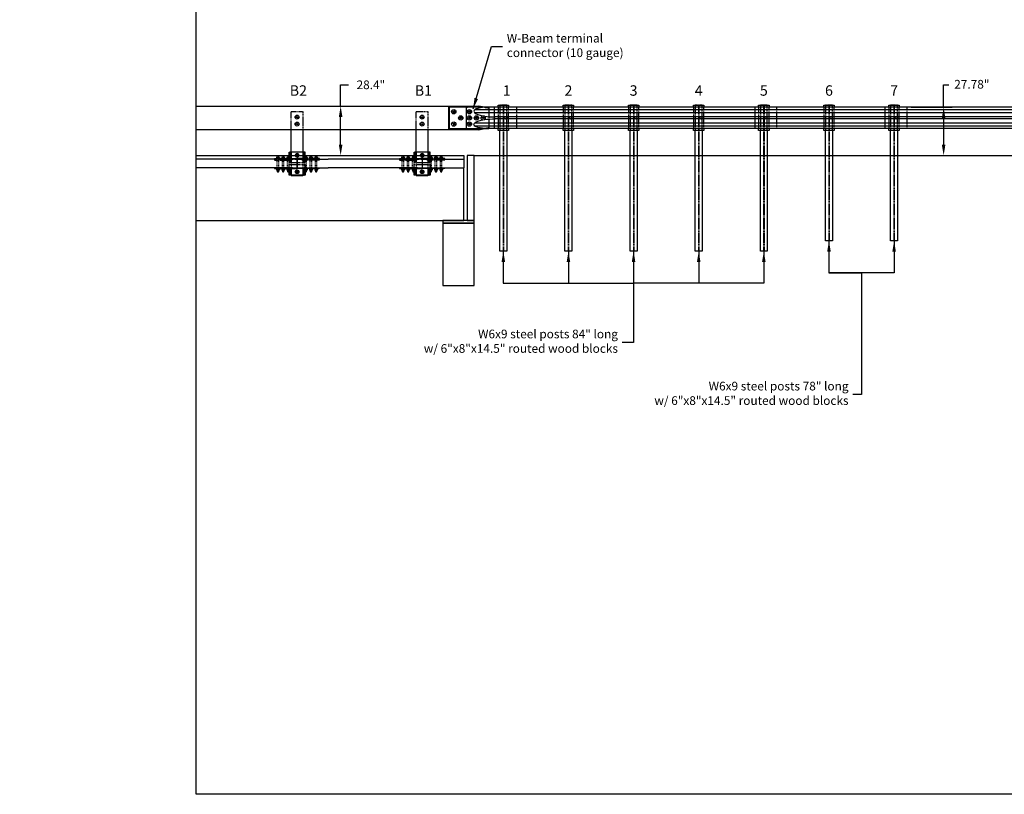
# Model space of a CAD drawing. Extents: x 11 to 2275, y -178 to 595.
# Drawn here: x 1143 to 1710, y -178 to 268 of the extents above; entities that cross this region are included whole.
import ezdxf
from ezdxf.enums import TextEntityAlignment as Align

# ---------------------------------------------------------------- set-up
doc = ezdxf.new("R2010")
doc.units = 0
doc.header["$LTSCALE"] = 2
doc.header["$MEASUREMENT"] = 0
doc.linetypes.add('HIDDEN', pattern=[0.375, 0.25, -0.125])
doc.layers.get('0').update_dxf_attribs({"linetype": 'CONTINUOUS'})
doc.layers.get('DEFPOINTS').update_dxf_attribs({"linetype": 'CONTINUOUS'})
for name, color, linetype in [('DECK', 6, 'CONTINUOUS'), ('HARDWARE', 5, 'CONTINUOUS'), ('HIDDEN', 40, 'HIDDEN'), ('RAIL', 102, 'CONTINUOUS'), ('SUB', 1, 'CONTINUOUS'), ('TEXT', 7, 'CONTINUOUS'), ('WS', 1, 'CONTINUOUS')]:
    doc.layers.add(name, color=color, linetype=linetype)
doc.styles.add('ROMANS', font='ROMANS.SHX')
doc.dimstyles.new('DIMSAELARGE', dxfattribs={"dimscale": 5, "dimtxt": 1, "dimasz": 1.25, "dimexe": 1, "dimexo": 0.4375, "dimgap": 0.5, "dimtad": 0, "dimtih": 1, "dimtoh": 1, "dimdec": 5, "dimzin": 0, "dimtxsty": 'ROMANS', "dimcen": -0.5, "dimazin": 3, "dimtfac": 1, "dimtdec": 5, "dimtofl": 0, "dimtmove": 0, "dimatfit": 3, "dimtolj": 1, "dimtzin": 0})

# ---------------------------------------------------------------- blocks, each defined once
blk = doc.blocks.new('*D24')
at = {"color": 0, "linetype": 'BYBLOCK'}
for p, q in [((1656, 217.85), (1679.75, 217.85)), ((1674.75, 211.6), (1674.75, 196.31)), ((1656, 190.06), (1679.75, 190.06)), ((20, 44.67), (20, 49.15)), ((27.25, 49), (21.5, 49)), ((28.75, 44.67), (28.75, 49.15))]:
    blk.add_line(p, q, dxfattribs=at)
for points in [[(1673.71, 211.6), (1675.79, 211.6), (1674.75, 217.85)], [(1673.71, 196.31), (1675.79, 196.31), (1674.75, 190.06)], [(21.5, 49.25), (21.5, 48.75), (20, 49)], [(27.25, 49.25), (27.25, 48.75), (28.75, 49)]]:
    blk.add_solid(points, dxfattribs=at)
at = {"layer": 'DEFPOINTS', "color": 0, "linetype": 'BYBLOCK'}
for p in [(1653.81, 217.85), (1653.81, 190.06), (1674.75, 190.06), (20, 49), (20, 44), (28.75, 44)]:
    blk.add_point(p, dxfattribs=at)
at = {"color": 0, "linetype": 'BYBLOCK', "style": 'ROMANS'}
blk.add_text('8 3/4"', height=1.5, dxfattribs=at).set_placement((24.38, 50.88), align=Align.CENTER)
at = {"color": 0, "linetype": 'BYBLOCK', "insert": (1691, 231.06), "char_height": 5, "attachment_point": 5, "style": 'ROMANS'}
blk.add_mtext('\\A1;27.78"', dxfattribs=at)
blk = doc.blocks.new('*D25')
at = {"color": 0, "linetype": 'BYBLOCK'}
for p, q in [((1422.5, 418.77), (1422.5, 469.5)), ((1572.5, 419.14), (1572.5, 469.5)), ((1428.75, 464.5), (1439.05, 464.5)), ((1566.25, 464.5), (1555.95, 464.5)), ((35.67, 41), (49.15, 41)), ((43.17, 40.5), (49.15, 40.5)), ((49, 42.5), (49, 44)), ((49, 44), (50.5, 44)), ((49, 39), (49, 37.5))]:
    blk.add_line(p, q, dxfattribs=at)
for points in [[(1428.75, 465.54), (1428.75, 463.46), (1422.5, 464.5)], [(1566.25, 465.54), (1566.25, 463.46), (1572.5, 464.5)], [(48.75, 42.5), (49.25, 42.5), (49, 41)], [(48.75, 39), (49.25, 39), (49, 40.5)]]:
    blk.add_solid(points, dxfattribs=at)
at = {"layer": 'DEFPOINTS', "color": 0, "linetype": 'BYBLOCK'}
for p in [(1572.5, 464.5), (1422.5, 416.58), (1572.5, 416.96), (35, 41), (42.5, 40.5), (49, 41)]:
    blk.add_point(p, dxfattribs=at)
at = {"color": 0, "linetype": 'BYBLOCK', "style": 'ROMANS'}
blk.add_text('1/2"', height=1.5, dxfattribs=at).set_placement((53.54, 44), align=Align.CENTER)
at = {"color": 0, "linetype": 'BYBLOCK', "insert": (1497.5, 464.5), "char_height": 5, "attachment_point": 5, "style": 'ROMANS'}
blk.add_mtext('\\A1;2 nested W-Beam guardrail\\Psections (12 gauge)\\P4 spaces @ 37.5" = 12\' 6"', dxfattribs=at)
blk = doc.blocks.new('*D26')
at = {"color": 0, "linetype": 'BYBLOCK'}
for p, q in [((1572.5, 419.14), (1572.5, 469.5)), ((1647.5, 419.14), (1647.5, 469.5)), ((1578.75, 464.5), (1586.67, 464.5)), ((1641.25, 464.5), (1633.33, 464.5)), ((19.32, 44), (13.85, 44)), ((14, 42.5), (14, 38.75)), ((14, 32), (14, 35.75)), ((19.32, 30.5), (13.85, 30.5))]:
    blk.add_line(p, q, dxfattribs=at)
for points in [[(1578.75, 465.54), (1578.75, 463.46), (1572.5, 464.5)], [(1641.25, 465.54), (1641.25, 463.46), (1647.5, 464.5)], [(13.75, 42.5), (14.25, 42.5), (14, 44)], [(13.75, 32), (14.25, 32), (14, 30.5)]]:
    blk.add_solid(points, dxfattribs=at)
at = {"layer": 'DEFPOINTS', "color": 0, "linetype": 'BYBLOCK'}
for p in [(1647.5, 464.5), (1572.5, 416.96), (1647.5, 416.96), (14, 44), (20, 44), (20, 30.5)]:
    blk.add_point(p, dxfattribs=at)
at = {"color": 0, "linetype": 'BYBLOCK', "style": 'ROMANS'}
blk.add_text('13 1/2"', height=1.5, dxfattribs=at).set_placement((14, 37.25), align=Align.CENTER)
at = {"color": 0, "linetype": 'BYBLOCK', "insert": (1610, 464.5), "char_height": 5, "attachment_point": 5, "style": 'ROMANS'}
blk.add_mtext('\\A1;W-Beam\\Pguardrail\\Psection\\P(12 gauge)\\P2 spaces\\P@ 37.5"\\P= 6\' 3"', dxfattribs=at)
blk = doc.blocks.new('*D50')
at = {"color": 0, "linetype": 'BYBLOCK'}
for p, q in [((1322.69, 218.4), (1326.05, 218.4)), ((1321.05, 196.25), (1321.05, 212.15)), ((1322.69, 190), (1326.05, 190))]:
    blk.add_line(p, q, dxfattribs=at)
for points in [[(1320.01, 212.15), (1322.1, 212.15), (1321.05, 218.4)], [(1320.01, 196.25), (1322.1, 196.25), (1321.05, 190)]]:
    blk.add_solid(points, dxfattribs=at)
at = {"layer": 'DEFPOINTS', "color": 0, "linetype": 'BYBLOCK'}
for p in [(1320.5, 218.4), (1321.05, 218.4), (1320.5, 190)]:
    blk.add_point(p, dxfattribs=at)
at = {"color": 0, "linetype": 'BYBLOCK', "insert": (1338.47, 230.74), "char_height": 5, "attachment_point": 5, "style": 'ROMANS'}
blk.add_mtext('\\A1;28.4"', dxfattribs=at)

msp = doc.modelspace()

# ---------------------------------------------------------------- linework, layer by layer
at = {"layer": 'DECK'}
for points in [[(1289.5, 188), (1244.375, 188)], [(1302.4375, 188), (1302.4375, 182.875)], [(1302.5625, 188), (1302.5625, 182.875)], [(1315.5, 188), (1320.5, 188)], [(1361.5, 188), (1320.5, 188)], [(1374.4375, 188), (1374.4375, 182.875)], [(1374.5625, 188), (1374.5625, 182.875)], [(1387.5, 188), (1398.5, 188)], [(1289.5, 182.875), (1244.375, 182.875)], [(1315.5, 182.875), (1320.5, 182.875)], [(1361.5, 182.875), (1320.5, 182.875)], [(1387.5, 182.875), (1398.5, 182.875)]]:
    msp.add_lwpolyline(points, dxfattribs=at)
at = {"layer": 'HARDWARE'}
for points in [[(1400.60141, 217.8375), (1390, 217.8375), (1390, 205.5875), (1400.60141, 205.5875)], [(1297.875, 190), (1297.875, 192.0625), (1298.375, 192.0625)], [(1306.625, 190), (1306.625, 192.0625), (1298.375, 192.0625), (1298.375, 190)], [(1298.75, 190), (1298.75, 192.0625)], [(1301.648408, 190.0625), (1301.57624, 190.1875), (1302.03812, 190.9875), (1302.96188, 190.9875), (1303.42376, 190.1875), (1303.351592, 190.0625)], [(1306.25, 190), (1306.25, 192.0625)], [(1307.125, 190), (1307.125, 192.0625), (1306.625, 192.0625)], [(1369.875, 190), (1369.875, 192.0625), (1370.375, 192.0625)], [(1378.625, 190.0625), (1378.625, 192.0625), (1370.375, 192.0625), (1370.375, 190)], [(1370.75, 190), (1370.75, 192.0625)], [(1373.684493, 190), (1373.57624, 190.1875), (1374.03812, 190.9875), (1374.96188, 190.9875), (1375.42376, 190.1875), (1375.315507, 190)], [(1378.25, 190.0625), (1378.25, 192.0625)], [(1379.125, 190.0625), (1379.125, 192.0625), (1378.625, 192.0625)], [(1299.8125, 182.875), (1289.5, 182.875), (1289.5, 182.5625), (1302.5, 182.5625)], [(1290.69171, 182.24375), (1290.69171, 181.71875)], [(1290.893782, 182.375), (1292.106218, 182.375)], [(1292.106218, 181.5875), (1290.893782, 181.5875)], [(1291.0625, 181.5875), (1291.0625, 180.9125), (1291.2375, 180.7375), (1291.7625, 180.7375), (1291.9375, 180.9125), (1291.9375, 181.5875)], [(1291.0625, 181.4375), (1291.9375, 181.4375)], [(1291.095855, 182.24375), (1291.095855, 181.71875)], [(1291.904145, 182.24375), (1291.904145, 181.71875)], [(1292.30829, 182.24375), (1292.30829, 181.71875)], [(1293.69171, 182.24375), (1293.69171, 181.71875)], [(1293.893782, 182.375), (1295.106218, 182.375)], [(1295.106218, 181.5875), (1293.893782, 181.5875)], [(1294.0625, 181.5875), (1294.0625, 180.9125), (1294.2375, 180.7375), (1294.7625, 180.7375), (1294.9375, 180.9125), (1294.9375, 181.5875)], [(1294.0625, 181.4375), (1294.9375, 181.4375)], [(1294.095855, 182.24375), (1294.095855, 181.71875)], [(1294.904145, 182.24375), (1294.904145, 181.71875)], [(1295.30829, 182.24375), (1295.30829, 181.71875)], [(1296.69171, 182.24375), (1296.69171, 181.71875)], [(1296.893782, 182.375), (1298.106218, 182.375)], [(1298.106218, 181.5875), (1296.893782, 181.5875)], [(1297.0625, 181.5875), (1297.0625, 180.9125), (1297.2375, 180.7375), (1297.7625, 180.7375), (1297.9375, 180.9125), (1297.9375, 181.5875)], [(1297.0625, 181.4375), (1297.9375, 181.4375)], [(1297.095855, 182.24375), (1297.095855, 181.71875)], [(1297.904145, 182.24375), (1297.904145, 181.71875)], [(1298.30829, 182.24375), (1298.30829, 181.71875)], [(1299.8125, 182.875), (1302.5, 182.875)], [(1302.5, 182.875), (1305.1875, 182.875)], [(1305.1875, 182.875), (1315.5, 182.875), (1315.5, 182.5625), (1302.5, 182.5625)], [(1306.69171, 182.24375), (1306.69171, 181.71875)], [(1306.893782, 182.375), (1308.106218, 182.375)], [(1308.106218, 181.5875), (1306.893782, 181.5875)], [(1307.0625, 181.5875), (1307.0625, 180.9125), (1307.2375, 180.7375), (1307.7625, 180.7375), (1307.9375, 180.9125), (1307.9375, 181.5875)], [(1307.0625, 181.4375), (1307.9375, 181.4375)], [(1307.095855, 182.24375), (1307.095855, 181.71875)], [(1307.904145, 182.24375), (1307.904145, 181.71875)], [(1308.30829, 182.24375), (1308.30829, 181.71875)], [(1309.69171, 182.24375), (1309.69171, 181.71875)], [(1309.893782, 182.375), (1311.106218, 182.375)], [(1311.106218, 181.5875), (1309.893782, 181.5875)], [(1310.0625, 181.5875), (1310.0625, 180.9125), (1310.2375, 180.7375), (1310.7625, 180.7375), (1310.9375, 180.9125), (1310.9375, 181.5875)], [(1310.0625, 181.4375), (1310.9375, 181.4375)], [(1310.095855, 182.24375), (1310.095855, 181.71875)], [(1310.904145, 182.24375), (1310.904145, 181.71875)], [(1311.30829, 182.24375), (1311.30829, 181.71875)], [(1312.69171, 182.24375), (1312.69171, 181.71875)], [(1312.893782, 182.375), (1314.106218, 182.375)], [(1314.106218, 181.5875), (1312.893782, 181.5875)], [(1313.0625, 181.5875), (1313.0625, 180.9125), (1313.2375, 180.7375), (1313.7625, 180.7375), (1313.9375, 180.9125), (1313.9375, 181.5875)], [(1313.0625, 181.4375), (1313.9375, 181.4375)], [(1313.095855, 182.24375), (1313.095855, 181.71875)], [(1313.904145, 182.24375), (1313.904145, 181.71875)], [(1314.30829, 182.24375), (1314.30829, 181.71875)], [(1371.8125, 182.875), (1361.5, 182.875), (1361.5, 182.5625), (1374.5, 182.5625)], [(1362.69171, 182.24375), (1362.69171, 181.71875)], [(1362.893782, 182.375), (1364.106218, 182.375)], [(1364.106218, 181.5875), (1362.893782, 181.5875)], [(1363.0625, 181.5875), (1363.0625, 180.9125), (1363.2375, 180.7375), (1363.7625, 180.7375), (1363.9375, 180.9125), (1363.9375, 181.5875)], [(1363.0625, 181.4375), (1363.9375, 181.4375)], [(1363.095855, 182.24375), (1363.095855, 181.71875)], [(1363.904145, 182.24375), (1363.904145, 181.71875)], [(1364.30829, 182.24375), (1364.30829, 181.71875)], [(1365.69171, 182.24375), (1365.69171, 181.71875)], [(1365.893782, 182.375), (1367.106218, 182.375)], [(1367.106218, 181.5875), (1365.893782, 181.5875)], [(1366.0625, 181.5875), (1366.0625, 180.9125), (1366.2375, 180.7375), (1366.7625, 180.7375), (1366.9375, 180.9125), (1366.9375, 181.5875)], [(1366.0625, 181.4375), (1366.9375, 181.4375)], [(1366.095855, 182.24375), (1366.095855, 181.71875)], [(1366.904145, 182.24375), (1366.904145, 181.71875)], [(1367.30829, 182.24375), (1367.30829, 181.71875)], [(1368.69171, 182.24375), (1368.69171, 181.71875)], [(1368.893782, 182.375), (1370.106218, 182.375)], [(1370.106218, 181.5875), (1368.893782, 181.5875)], [(1369.0625, 181.5875), (1369.0625, 180.9125), (1369.2375, 180.7375), (1369.7625, 180.7375), (1369.9375, 180.9125), (1369.9375, 181.5875)], [(1369.0625, 181.4375), (1369.9375, 181.4375)], [(1369.095855, 182.24375), (1369.095855, 181.71875)], [(1369.904145, 182.24375), (1369.904145, 181.71875)], [(1370.30829, 182.24375), (1370.30829, 181.71875)], [(1371.8125, 182.875), (1374.5, 182.875)], [(1374.5, 182.875), (1377.1875, 182.875)], [(1377.1875, 182.875), (1387.5, 182.875), (1387.5, 182.5625), (1374.5, 182.5625)], [(1378.69171, 182.24375), (1378.69171, 181.71875)], [(1378.893782, 182.375), (1380.106218, 182.375)], [(1380.106218, 181.5875), (1378.893782, 181.5875)], [(1379.0625, 181.5875), (1379.0625, 180.9125), (1379.2375, 180.7375), (1379.7625, 180.7375), (1379.9375, 180.9125), (1379.9375, 181.5875)], [(1379.0625, 181.4375), (1379.9375, 181.4375)], [(1379.095855, 182.24375), (1379.095855, 181.71875)], [(1379.904145, 182.24375), (1379.904145, 181.71875)], [(1380.30829, 182.24375), (1380.30829, 181.71875)], [(1381.69171, 182.24375), (1381.69171, 181.71875)], [(1381.893782, 182.375), (1383.106218, 182.375)], [(1383.106218, 181.5875), (1381.893782, 181.5875)], [(1382.0625, 181.5875), (1382.0625, 180.9125), (1382.2375, 180.7375), (1382.7625, 180.7375), (1382.9375, 180.9125), (1382.9375, 181.5875)], [(1382.0625, 181.4375), (1382.9375, 181.4375)], [(1382.095855, 182.24375), (1382.095855, 181.71875)], [(1382.904145, 182.24375), (1382.904145, 181.71875)], [(1383.30829, 182.24375), (1383.30829, 181.71875)], [(1384.69171, 182.24375), (1384.69171, 181.71875)], [(1384.893782, 182.375), (1386.106218, 182.375)], [(1386.106218, 181.5875), (1384.893782, 181.5875)], [(1385.0625, 181.5875), (1385.0625, 180.9125), (1385.2375, 180.7375), (1385.7625, 180.7375), (1385.9375, 180.9125), (1385.9375, 181.5875)], [(1385.0625, 181.4375), (1385.9375, 181.4375)], [(1385.095855, 182.24375), (1385.095855, 181.71875)], [(1385.904145, 182.24375), (1385.904145, 181.71875)], [(1386.30829, 182.24375), (1386.30829, 181.71875)], [(1291.0625, 181.2625), (1291.9375, 181.2625)], [(1291.0625, 181.0875), (1291.9375, 181.0875)], [(1291.0625, 180.9125), (1291.9375, 180.9125)], [(1294.0625, 181.2625), (1294.9375, 181.2625)], [(1294.0625, 181.0875), (1294.9375, 181.0875)], [(1294.0625, 180.9125), (1294.9375, 180.9125)], [(1297.0625, 181.2625), (1297.9375, 181.2625)], [(1297.0625, 181.0875), (1297.9375, 181.0875)], [(1297.0625, 180.9125), (1297.9375, 180.9125)], [(1307.125, 180.85), (1307.125, 178.8125), (1297.875, 178.8125), (1297.875, 180.85)], [(1307.0625, 181.2625), (1307.9375, 181.2625)], [(1307.0625, 181.0875), (1307.9375, 181.0875)], [(1307.0625, 180.9125), (1307.9375, 180.9125)], [(1310.0625, 181.2625), (1310.9375, 181.2625)], [(1310.0625, 181.0875), (1310.9375, 181.0875)], [(1310.0625, 180.9125), (1310.9375, 180.9125)], [(1313.0625, 181.2625), (1313.9375, 181.2625)], [(1313.0625, 181.0875), (1313.9375, 181.0875)], [(1313.0625, 180.9125), (1313.9375, 180.9125)], [(1363.0625, 181.2625), (1363.9375, 181.2625)], [(1363.0625, 181.0875), (1363.9375, 181.0875)], [(1363.0625, 180.9125), (1363.9375, 180.9125)], [(1366.0625, 181.2625), (1366.9375, 181.2625)], [(1366.0625, 181.0875), (1366.9375, 181.0875)], [(1366.0625, 180.9125), (1366.9375, 180.9125)], [(1369.0625, 181.2625), (1369.9375, 181.2625)], [(1369.0625, 181.0875), (1369.9375, 181.0875)], [(1369.0625, 180.9125), (1369.9375, 180.9125)], [(1379.125, 180.85), (1379.125, 178.8125), (1369.875, 178.8125), (1369.875, 180.85)], [(1379.0625, 181.2625), (1379.9375, 181.2625)], [(1379.0625, 181.0875), (1379.9375, 181.0875)], [(1379.0625, 180.9125), (1379.9375, 180.9125)], [(1382.0625, 181.2625), (1382.9375, 181.2625)], [(1382.0625, 181.0875), (1382.9375, 181.0875)], [(1382.0625, 180.9125), (1382.9375, 180.9125)], [(1385.0625, 181.2625), (1385.9375, 181.2625)], [(1385.0625, 181.0875), (1385.9375, 181.0875)], [(1385.0625, 180.9125), (1385.9375, 180.9125)]]:
    msp.add_lwpolyline(points, dxfattribs=at)
for points in [[(1290.5625, 182.5625), (1292.4375, 182.5625), (1292.4375, 182.375), (1290.5625, 182.375)], [(1293.5625, 182.5625), (1295.4375, 182.5625), (1295.4375, 182.375), (1293.5625, 182.375)], [(1296.5625, 182.5625), (1298.4375, 182.5625), (1298.4375, 182.375), (1296.5625, 182.375)], [(1298.375, 182.5625), (1298.75, 182.5625), (1298.75, 178.8125), (1298.375, 178.8125)], [(1302.96188, 179.8875), (1303.42376, 180.6875), (1302.96188, 181.4875), (1302.03812, 181.4875), (1301.57624, 180.6875), (1302.03812, 179.8875)], [(1306.625, 182.5625), (1306.25, 182.5625), (1306.25, 178.8125), (1306.625, 178.8125)], [(1306.5625, 182.5625), (1308.4375, 182.5625), (1308.4375, 182.375), (1306.5625, 182.375)], [(1309.5625, 182.5625), (1311.4375, 182.5625), (1311.4375, 182.375), (1309.5625, 182.375)], [(1312.5625, 182.5625), (1314.4375, 182.5625), (1314.4375, 182.375), (1312.5625, 182.375)], [(1362.5625, 182.5625), (1364.4375, 182.5625), (1364.4375, 182.375), (1362.5625, 182.375)], [(1365.5625, 182.5625), (1367.4375, 182.5625), (1367.4375, 182.375), (1365.5625, 182.375)], [(1368.5625, 182.5625), (1370.4375, 182.5625), (1370.4375, 182.375), (1368.5625, 182.375)], [(1370.375, 182.5625), (1370.75, 182.5625), (1370.75, 178.8125), (1370.375, 178.8125)], [(1374.96188, 179.8875), (1375.42376, 180.6875), (1374.96188, 181.4875), (1374.03812, 181.4875), (1373.57624, 180.6875), (1374.03812, 179.8875)], [(1378.625, 182.5625), (1378.25, 182.5625), (1378.25, 178.8125), (1378.625, 178.8125)], [(1378.5625, 182.5625), (1380.4375, 182.5625), (1380.4375, 182.375), (1378.5625, 182.375)], [(1381.5625, 182.5625), (1383.4375, 182.5625), (1383.4375, 182.375), (1381.5625, 182.375)], [(1384.5625, 182.5625), (1386.4375, 182.5625), (1386.4375, 182.375), (1384.5625, 182.375)]]:
    msp.add_lwpolyline(points, close=True, dxfattribs=at)
for centre, radius in [((1392.75201, 215.2558), 1.25), ((1401.75201, 215.2558), 1.25), ((1302.5, 212.15), 1.125), ((1374.5, 212.15), 1.125), ((1396.75201, 211.7125), 1.25), ((1401.75201, 211.7125), 1.25), ((1405.76775, 211.7125), 1.25), ((1409.74412, 211.7125), 1.25), ((1422.5, 211.7125), 0.6875), ((1460, 211.7125), 0.6875), ((1497.5, 211.7125), 0.6875), ((1535, 211.7125), 0.6875), ((1572.5, 211.7125), 0.6875), ((1610, 211.7125), 0.6875), ((1647.5, 211.7125), 0.6875), ((1302.5, 208.15), 1.125), ((1374.5, 208.15), 1.125), ((1392.75201, 208.1692), 1.25), ((1401.75201, 208.1692), 1.25), ((1302.5, 180.6875), 1.071428), ((1302.5, 180.6875), 0.8), ((1374.5, 180.6875), 1.071428), ((1374.5, 180.6875), 0.8)]:
    msp.add_circle(centre, radius, dxfattribs=at)
for centre, radius, start, end in [((1302.5, 190.1875), 1.071428, 353.30023398, 186.69976602), ((1302.5, 190.1875), 0.8, 351.01069952, 188.98930048), ((1374.5, 190.1875), 1.071428, 349.92134062, 190.07865938), ((1374.5, 190.1875), 0.8, 346.44521424, 193.55478576), ((1290.893782, 182.153819), 0.221181, 23.9910168, 156.0089832), ((1290.893782, 181.808681), 0.221181, 203.9910168, 336.0089832), ((1291.5, 181.687153), 0.687847, 54.01660223, 125.98339777), ((1291.5, 182.275347), 0.687847, 234.01660223, 305.98339777), ((1292.106218, 182.153819), 0.221181, 23.9910168, 156.0089832), ((1292.106218, 181.808681), 0.221181, 203.9910168, 336.0089832), ((1293.893782, 182.153819), 0.221181, 23.9910168, 156.0089832), ((1293.893782, 181.808681), 0.221181, 203.9910168, 336.0089832), ((1294.5, 181.687153), 0.687847, 54.01660223, 125.98339777), ((1294.5, 182.275347), 0.687847, 234.01660223, 305.98339777), ((1295.106218, 182.153819), 0.221181, 23.9910168, 156.0089832), ((1295.106218, 181.808681), 0.221181, 203.9910168, 336.0089832), ((1296.893782, 182.153819), 0.221181, 23.9910168, 156.0089832), ((1296.893782, 181.808681), 0.221181, 203.9910168, 336.0089832), ((1297.5, 181.687153), 0.687847, 54.01660223, 125.98339777), ((1297.5, 182.275347), 0.687847, 234.01660223, 305.98339777), ((1298.106218, 182.153819), 0.221181, 23.9910168, 156.0089832), ((1298.106218, 181.808681), 0.221181, 203.9910168, 336.0089832), ((1306.893782, 182.153819), 0.221181, 23.9910168, 156.0089832), ((1306.893782, 181.808681), 0.221181, 203.9910168, 336.0089832), ((1307.5, 181.687153), 0.687847, 54.01660223, 125.98339777), ((1307.5, 182.275347), 0.687847, 234.01660223, 305.98339777), ((1308.106218, 182.153819), 0.221181, 23.9910168, 156.0089832), ((1308.106218, 181.808681), 0.221181, 203.9910168, 336.0089832), ((1309.893782, 182.153819), 0.221181, 23.9910168, 156.0089832), ((1309.893782, 181.808681), 0.221181, 203.9910168, 336.0089832), ((1310.5, 181.687153), 0.687847, 54.01660223, 125.98339777), ((1310.5, 182.275347), 0.687847, 234.01660223, 305.98339777), ((1311.106218, 182.153819), 0.221181, 23.9910168, 156.0089832), ((1311.106218, 181.808681), 0.221181, 203.9910168, 336.0089832), ((1312.893782, 182.153819), 0.221181, 23.9910168, 156.0089832), ((1312.893782, 181.808681), 0.221181, 203.9910168, 336.0089832), ((1313.5, 181.687153), 0.687847, 54.01660223, 125.98339777), ((1313.5, 182.275347), 0.687847, 234.01660223, 305.98339777), ((1314.106218, 182.153819), 0.221181, 23.9910168, 156.0089832), ((1314.106218, 181.808681), 0.221181, 203.9910168, 336.0089832), ((1362.893782, 182.153819), 0.221181, 23.9910168, 156.0089832), ((1362.893782, 181.808681), 0.221181, 203.9910168, 336.0089832), ((1363.5, 181.687153), 0.687847, 54.01660223, 125.98339777), ((1363.5, 182.275347), 0.687847, 234.01660223, 305.98339777), ((1364.106218, 182.153819), 0.221181, 23.9910168, 156.0089832), ((1364.106218, 181.808681), 0.221181, 203.9910168, 336.0089832), ((1365.893782, 182.153819), 0.221181, 23.9910168, 156.0089832), ((1365.893782, 181.808681), 0.221181, 203.9910168, 336.0089832), ((1366.5, 181.687153), 0.687847, 54.01660223, 125.98339777), ((1366.5, 182.275347), 0.687847, 234.01660223, 305.98339777), ((1367.106218, 182.153819), 0.221181, 23.9910168, 156.0089832), ((1367.106218, 181.808681), 0.221181, 203.9910168, 336.0089832), ((1368.893782, 182.153819), 0.221181, 23.9910168, 156.0089832), ((1368.893782, 181.808681), 0.221181, 203.9910168, 336.0089832), ((1369.5, 181.687153), 0.687847, 54.01660223, 125.98339777), ((1369.5, 182.275347), 0.687847, 234.01660223, 305.98339777), ((1370.106218, 182.153819), 0.221181, 23.9910168, 156.0089832), ((1370.106218, 181.808681), 0.221181, 203.9910168, 336.0089832), ((1378.893782, 182.153819), 0.221181, 23.9910168, 156.0089832), ((1378.893782, 181.808681), 0.221181, 203.9910168, 336.0089832), ((1379.5, 181.687153), 0.687847, 54.01660223, 125.98339777), ((1379.5, 182.275347), 0.687847, 234.01660223, 305.98339777), ((1380.106218, 182.153819), 0.221181, 23.9910168, 156.0089832), ((1380.106218, 181.808681), 0.221181, 203.9910168, 336.0089832), ((1381.893782, 182.153819), 0.221181, 23.9910168, 156.0089832), ((1381.893782, 181.808681), 0.221181, 203.9910168, 336.0089832), ((1382.5, 181.687153), 0.687847, 54.01660223, 125.98339777), ((1382.5, 182.275347), 0.687847, 234.01660223, 305.98339777), ((1383.106218, 182.153819), 0.221181, 23.9910168, 156.0089832), ((1383.106218, 181.808681), 0.221181, 203.9910168, 336.0089832), ((1384.893782, 182.153819), 0.221181, 23.9910168, 156.0089832), ((1384.893782, 181.808681), 0.221181, 203.9910168, 336.0089832), ((1385.5, 181.687153), 0.687847, 54.01660223, 125.98339777), ((1385.5, 182.275347), 0.687847, 234.01660223, 305.98339777), ((1386.106218, 182.153819), 0.221181, 23.9910168, 156.0089832), ((1386.106218, 181.808681), 0.221181, 203.9910168, 336.0089832)]:
    msp.add_arc(centre, radius, start, end, dxfattribs=at)
at = {"layer": 'HIDDEN'}
for points in [[(1410.330364, 217.85422), (1413, 217.41672), (1413, 206.00828), (1410.631465, 205.57078)], [(1418.25, 217.85422), (1418.25, 205.57078)], [(1423.25, 204.4625), (1423.25, 218.9625), (1419.25, 218.9625), (1419.25, 204.4625)], [(1421.125, 218.9625), (1421.125, 188.99361)], [(1421.375, 218.9625), (1421.375, 188.99361)], [(1424.25, 205.57078), (1424.25, 217.85422)], [(1428.8125, 217.85422), (1428.8125, 205.57078)], [(1455.75, 217.85422), (1455.75, 205.57078)], [(1460.75, 204.4625), (1460.75, 218.9625), (1456.75, 218.9625), (1456.75, 204.4625)], [(1458.625, 218.9625), (1458.625, 188.99361)], [(1458.875, 218.9625), (1458.875, 188.99361)], [(1461.75, 205.57078), (1461.75, 217.85422)], [(1493.25, 217.85422), (1493.25, 205.57078)], [(1498.25, 204.4625), (1498.25, 218.9625), (1494.25, 218.9625), (1494.25, 204.4625)], [(1496.125, 218.9625), (1496.125, 188.99361)], [(1496.375, 218.9625), (1496.375, 188.99361)], [(1499.25, 205.57078), (1499.25, 217.85422)], [(1530.75, 217.85422), (1530.75, 205.57078)], [(1535.75, 204.4625), (1535.75, 218.9625), (1531.75, 218.9625), (1531.75, 204.4625)], [(1533.625, 218.9625), (1533.625, 188.99361)], [(1533.875, 218.9625), (1533.875, 188.99361)], [(1536.75, 205.57078), (1536.75, 217.85422)], [(1568.25, 217.85422), (1568.25, 205.57078)], [(1573.25, 204.4625), (1573.25, 218.9625), (1569.25, 218.9625), (1569.25, 204.4625)], [(1571.125, 218.9625), (1571.125, 188.99361)], [(1571.375, 218.9625), (1571.375, 188.99361)], [(1574.25, 205.57078), (1574.25, 217.85422)], [(1578.8125, 205.57078), (1578.8125, 217.85422)], [(1605.75, 217.85422), (1605.75, 205.57078)], [(1610.75, 204.4625), (1610.75, 218.9625), (1606.75, 218.9625), (1606.75, 204.4625)], [(1608.625, 218.9625), (1608.625, 188.99361)], [(1608.875, 218.9625), (1608.875, 188.99361)], [(1611.75, 205.57078), (1611.75, 217.85422)], [(1643.25, 217.85422), (1643.25, 205.57078)], [(1648.25, 204.4625), (1648.25, 218.9625), (1644.25, 218.9625), (1644.25, 204.4625)], [(1646.125, 218.9625), (1646.125, 188.99361)], [(1646.375, 218.9625), (1646.375, 188.99361)], [(1649.25, 205.57078), (1649.25, 217.85422)], [(1653.8125, 205.57078), (1653.8125, 217.85422)], [(1299.125, 204.9), (1299.125, 215.4), (1305.875, 215.4), (1305.875, 204.9)], [(1371.125, 204.9), (1371.125, 215.4), (1377.875, 215.4), (1377.875, 204.9)], [(1297.3125, 188), (1289.5, 188), (1289.5, 188.3125), (1302.5, 188.3125)], [(1289.5, 188), (1289.5, 187.375), (1293.5, 187.375), (1293.5, 188)], [(1290.69171, 188.96875), (1290.69171, 188.3125)], [(1292.30829, 188.3125), (1290.69171, 188.3125)], [(1290.893782, 189.1), (1292.106218, 189.1)], [(1291.059056, 182.5625), (1291.059056, 188.3125)], [(1291.095855, 188.96875), (1291.095855, 188.3125)], [(1291.904145, 188.96875), (1291.904145, 188.3125)], [(1291.940944, 182.5625), (1291.940944, 188.3125)], [(1292.30829, 188.96875), (1292.30829, 188.3125)], [(1292.5, 188), (1292.5, 187.375), (1296.5, 187.375), (1296.5, 188)], [(1293.69171, 188.96875), (1293.69171, 188.3125)], [(1295.30829, 188.3125), (1293.69171, 188.3125)], [(1293.893782, 189.1), (1295.106218, 189.1)], [(1294.059056, 182.5625), (1294.059056, 188.3125)], [(1294.095855, 188.96875), (1294.095855, 188.3125)], [(1294.904145, 188.96875), (1294.904145, 188.3125)], [(1294.940944, 182.5625), (1294.940944, 188.3125)], [(1295.30829, 188.96875), (1295.30829, 188.3125)], [(1295.5, 188), (1295.5, 187.375), (1299.5, 187.375), (1299.5, 188)], [(1296.69171, 188.96875), (1296.69171, 188.3125)], [(1298.30829, 188.3125), (1296.69171, 188.3125)], [(1296.893782, 189.1), (1298.106218, 189.1)], [(1297.059056, 182.5625), (1297.059056, 188.3125)], [(1297.095855, 188.96875), (1297.095855, 188.3125)], [(1297.385714, 188.3125), (1308.225, 188.3125)], [(1297.385714, 188), (1308.3, 188)], [(1297.875, 190), (1297.875, 186.0625), (1307.125, 186.0625), (1307.125, 190)], [(1297.904145, 188.96875), (1297.904145, 188.3125)], [(1297.940944, 182.5625), (1297.940944, 188.3125)], [(1298.30829, 188.96875), (1298.30829, 188.3125)], [(1298.375, 190), (1298.375, 186.0625)], [(1298.75, 190), (1298.75, 186.0625)], [(1299.125, 192.0625), (1299.125, 178.8125)], [(1303.351592, 190.0625), (1302.96188, 189.3875), (1302.03812, 189.3875), (1301.648408, 190.0625)], [(1307.6875, 188), (1315.5, 188), (1315.5, 188.3125), (1302.5, 188.3125)], [(1309.5, 188), (1309.5, 187.375), (1305.5, 187.375), (1305.5, 188)], [(1305.875, 192.0625), (1305.875, 178.8125)], [(1306.25, 190), (1306.25, 186.0625)], [(1306.625, 190), (1306.625, 186.0625)], [(1306.69171, 188.96875), (1306.69171, 188.3125)], [(1306.69171, 188.3125), (1308.30829, 188.3125)], [(1308.106218, 189.1), (1306.893782, 189.1)], [(1307.059056, 182.5625), (1307.059056, 188.3125)], [(1307.904145, 188.96875), (1307.904145, 188.3125)], [(1307.940944, 182.5625), (1307.940944, 188.3125)], [(1308.30829, 188.96875), (1308.30829, 188.3125)], [(1312.5, 188), (1312.5, 187.375), (1308.5, 187.375), (1308.5, 188)], [(1309.69171, 188.96875), (1309.69171, 188.3125)], [(1309.69171, 188.3125), (1311.30829, 188.3125)], [(1311.106218, 189.1), (1309.893782, 189.1)], [(1310.059056, 182.5625), (1310.059056, 188.3125)], [(1310.095855, 188.96875), (1310.095855, 188.3125)], [(1310.904145, 188.96875), (1310.904145, 188.3125)], [(1310.940944, 182.5625), (1310.940944, 188.3125)], [(1311.30829, 188.96875), (1311.30829, 188.3125)], [(1315.5, 188), (1315.5, 187.375), (1311.5, 187.375), (1311.5, 188)], [(1312.69171, 188.96875), (1312.69171, 188.3125)], [(1312.69171, 188.3125), (1314.30829, 188.3125)], [(1314.106218, 189.1), (1312.893782, 189.1)], [(1313.059056, 182.5625), (1313.059056, 188.3125)], [(1313.095855, 188.96875), (1313.095855, 188.3125)], [(1313.904145, 188.96875), (1313.904145, 188.3125)], [(1313.940944, 182.5625), (1313.940944, 188.3125)], [(1314.30829, 188.96875), (1314.30829, 188.3125)], [(1369.3125, 188), (1361.5, 188), (1361.5, 188.3125), (1374.5, 188.3125)], [(1361.5, 188), (1361.5, 187.375), (1365.5, 187.375), (1365.5, 188)], [(1362.69171, 188.96875), (1362.69171, 188.3125)], [(1364.30829, 188.3125), (1362.69171, 188.3125)], [(1362.893782, 189.1), (1364.106218, 189.1)], [(1363.059056, 182.5625), (1363.059056, 188.3125)], [(1363.095855, 188.96875), (1363.095855, 188.3125)], [(1363.904145, 188.96875), (1363.904145, 188.3125)], [(1363.940944, 182.5625), (1363.940944, 188.3125)], [(1364.30829, 188.96875), (1364.30829, 188.3125)], [(1364.5, 188), (1364.5, 187.375), (1368.5, 187.375), (1368.5, 188)], [(1365.69171, 188.96875), (1365.69171, 188.3125)], [(1367.30829, 188.3125), (1365.69171, 188.3125)], [(1365.893782, 189.1), (1367.106218, 189.1)], [(1366.059056, 182.5625), (1366.059056, 188.3125)], [(1366.095855, 188.96875), (1366.095855, 188.3125)], [(1366.904145, 188.96875), (1366.904145, 188.3125)], [(1366.940944, 182.5625), (1366.940944, 188.3125)], [(1367.30829, 188.96875), (1367.30829, 188.3125)], [(1367.5, 188), (1367.5, 187.375), (1371.5, 187.375), (1371.5, 188)], [(1368.69171, 188.96875), (1368.69171, 188.3125)], [(1370.30829, 188.3125), (1368.69171, 188.3125)], [(1368.893782, 189.1), (1370.106218, 189.1)], [(1369.059056, 182.5625), (1369.059056, 188.3125)], [(1369.095855, 188.96875), (1369.095855, 188.3125)], [(1369.385714, 188.3125), (1380.225, 188.3125)], [(1369.385714, 188), (1380.3, 188)], [(1369.875, 190), (1369.875, 186.0625), (1379.125, 186.0625), (1379.125, 189.1)], [(1369.904145, 188.96875), (1369.904145, 188.3125)], [(1369.940944, 182.5625), (1369.940944, 188.3125)], [(1370.30829, 188.96875), (1370.30829, 188.3125)], [(1370.375, 190), (1370.375, 186.0625)], [(1370.75, 190), (1370.75, 186.0625)], [(1371.125, 192.0625), (1371.125, 178.8125)], [(1375.315507, 190), (1374.96188, 189.3875), (1374.03812, 189.3875), (1373.684493, 190)], [(1379.6875, 188), (1387.5, 188), (1387.5, 188.3125), (1374.5, 188.3125)], [(1381.5, 188), (1381.5, 187.375), (1377.5, 187.375), (1377.5, 188)], [(1377.875, 192.0625), (1377.875, 178.8125)], [(1378.25, 190.0625), (1378.25, 186.0625)], [(1378.625, 190.0625), (1378.625, 186.0625)], [(1378.69171, 188.96875), (1378.69171, 188.3125)], [(1378.69171, 188.3125), (1380.30829, 188.3125)], [(1380.106218, 189.1), (1378.893782, 189.1)], [(1379.059056, 182.5625), (1379.059056, 188.3125)], [(1379.095855, 190.0625), (1379.095855, 188.3125)], [(1379.904145, 188.96875), (1379.904145, 188.3125)], [(1379.940944, 182.5625), (1379.940944, 188.3125)], [(1380.30829, 188.96875), (1380.30829, 188.3125)], [(1384.5, 188), (1384.5, 187.375), (1380.5, 187.375), (1380.5, 188)], [(1381.69171, 188.96875), (1381.69171, 188.3125)], [(1381.69171, 188.3125), (1383.30829, 188.3125)], [(1383.106218, 189.1), (1381.893782, 189.1)], [(1382.059056, 182.5625), (1382.059056, 188.3125)], [(1382.095855, 188.96875), (1382.095855, 188.3125)], [(1382.904145, 188.96875), (1382.904145, 188.3125)], [(1382.940944, 182.5625), (1382.940944, 188.3125)], [(1383.30829, 188.96875), (1383.30829, 188.3125)], [(1387.5, 188), (1387.5, 187.375), (1383.5, 187.375), (1383.5, 188)], [(1384.69171, 188.96875), (1384.69171, 188.3125)], [(1384.69171, 188.3125), (1386.30829, 188.3125)], [(1386.106218, 189.1), (1384.893782, 189.1)], [(1385.059056, 182.5625), (1385.059056, 188.3125)], [(1385.095855, 188.96875), (1385.095855, 188.3125)], [(1385.904145, 188.96875), (1385.904145, 188.3125)], [(1385.940944, 182.5625), (1385.940944, 188.3125)], [(1386.30829, 188.96875), (1386.30829, 188.3125)], [(1421.125, 190.0625), (1421.125, 134.9625)], [(1421.375, 190.0625), (1421.375, 134.9625)], [(1458.625, 190.0625), (1458.625, 134.9625)], [(1458.875, 190.0625), (1458.875, 134.9625)], [(1496.125, 190.0625), (1496.125, 134.9625)], [(1496.375, 190.0625), (1496.375, 134.9625)], [(1533.625, 190.0625), (1533.625, 134.9625)], [(1533.875, 190.0625), (1533.875, 134.9625)], [(1571.125, 190.0625), (1571.125, 134.9625)], [(1571.375, 190.0625), (1571.375, 134.9625)], [(1608.625, 190.0625), (1608.625, 140.9625)], [(1608.875, 190.0625), (1608.875, 140.9625)], [(1646.125, 190.0625), (1646.125, 140.9625)], [(1646.375, 190.0625), (1646.375, 140.9625)], [(1297.875, 180.85), (1297.875, 184.8125), (1307.125, 184.8125), (1307.125, 180.85)], [(1369.875, 180.85), (1369.875, 184.8125), (1379.125, 184.8125), (1379.125, 180.85)]]:
    msp.add_lwpolyline(points, dxfattribs=at)
for centre, radius in [((1392.75201, 215.2558), 0.46875), ((1401.75201, 215.2558), 0.46875), ((1302.5, 212.15), 0.375), ((1374.5, 212.15), 0.375), ((1396.75201, 211.7125), 0.46875), ((1401.75201, 211.7125), 0.46875), ((1405.76775, 211.7125), 0.46875), ((1409.74412, 211.7125), 0.46875), ((1302.5, 208.15), 0.375), ((1374.5, 208.15), 0.375), ((1392.75201, 208.1692), 0.46875), ((1401.75201, 208.1692), 0.46875), ((1302.5, 190.1875), 0.5), ((1374.5, 190.1875), 0.5), ((1302.5, 180.6875), 0.5), ((1374.5, 180.6875), 0.5)]:
    msp.add_circle(centre, radius, dxfattribs=at)
for centre, radius, start, end in [((1290.893782, 188.878819), 0.221181, 23.9910168, 156.0089832), ((1291.5, 188.412153), 0.687847, 54.01660223, 125.98339777), ((1292.106218, 188.878819), 0.221181, 23.9910168, 156.0089832), ((1293.893782, 188.878819), 0.221181, 23.9910168, 156.0089832), ((1294.5, 188.412153), 0.687847, 54.01660223, 125.98339777), ((1295.106218, 188.878819), 0.221181, 23.9910168, 156.0089832), ((1296.893782, 188.878819), 0.221181, 23.9910168, 156.0089832), ((1297.5, 188.412153), 0.687847, 54.01660223, 125.98339777), ((1298.106218, 188.878819), 0.221181, 23.9910168, 156.0089832), ((1302.5, 190.1875), 1.071428, 186.69976602, 353.30023398), ((1302.5, 190.1875), 0.8, 188.98930048, 351.01069952), ((1306.893782, 188.878819), 0.221181, 23.9910168, 156.0089832), ((1307.5, 188.412153), 0.687847, 54.01660223, 125.98339777), ((1308.106218, 188.878819), 0.221181, 23.9910168, 156.0089832), ((1309.893782, 188.878819), 0.221181, 23.9910168, 156.0089832), ((1310.5, 188.412153), 0.687847, 54.01660223, 125.98339777), ((1311.106218, 188.878819), 0.221181, 23.9910168, 156.0089832), ((1312.893782, 188.878819), 0.221181, 23.9910168, 156.0089832), ((1313.5, 188.412153), 0.687847, 54.01660223, 125.98339777), ((1314.106218, 188.878819), 0.221181, 23.9910168, 156.0089832), ((1362.893782, 188.878819), 0.221181, 23.9910168, 156.0089832), ((1363.5, 188.412153), 0.687847, 54.01660223, 125.98339777), ((1364.106218, 188.878819), 0.221181, 23.9910168, 156.0089832), ((1365.893782, 188.878819), 0.221181, 23.9910168, 156.0089832), ((1366.5, 188.412153), 0.687847, 54.01660223, 125.98339777), ((1367.106218, 188.878819), 0.221181, 23.9910168, 156.0089832), ((1368.893782, 188.878819), 0.221181, 23.9910168, 156.0089832), ((1369.5, 188.412153), 0.687847, 54.01660223, 125.98339777), ((1370.106218, 188.878819), 0.221181, 23.9910168, 156.0089832), ((1374.5, 190.1875), 1.071428, 190.07865938, 349.92134062), ((1374.5, 190.1875), 0.8, 193.55478576, 346.44521424), ((1378.893782, 188.878819), 0.221181, 23.9910168, 156.0089832), ((1379.5, 188.412153), 0.687847, 54.01660223, 125.98339777), ((1380.106218, 188.878819), 0.221181, 23.9910168, 156.0089832), ((1381.893782, 188.878819), 0.221181, 23.9910168, 156.0089832), ((1382.5, 188.412153), 0.687847, 54.01660223, 125.98339777), ((1383.106218, 188.878819), 0.221181, 23.9910168, 156.0089832), ((1384.893782, 188.878819), 0.221181, 23.9910168, 156.0089832), ((1385.5, 188.412153), 0.687847, 54.01660223, 125.98339777), ((1386.106218, 188.878819), 0.221181, 23.9910168, 156.0089832)]:
    msp.add_arc(centre, radius, start, end, dxfattribs=at)
at = {"layer": 'RAIL'}
for points in [[(1244.375, 218.4), (1320.5, 218.4)], [(1320.5, 218.4), (1407, 218.4)], [(1389.625, 218.4), (1389.625, 204.9)], [(2253.8125, 216.393511), (1404.882881, 216.393511)], [(1410.330364, 217.85422), (1407, 218.4)], [(1430.39221, 217.85422), (1413, 217.85422)], [(1416.1875, 205.57078), (1416.1875, 217.85422)], [(1418.25, 217.85422), (1418.25, 218.9625), (1424.25, 218.9625), (1424.25, 217.85422)], [(2253.8125, 217.85422), (1428.8125, 217.85422)], [(1455.75, 217.85422), (1455.75, 218.9625), (1461.75, 218.9625), (1461.75, 217.85422)], [(1493.25, 217.85422), (1493.25, 218.9625), (1499.25, 218.9625), (1499.25, 217.85422)], [(1530.75, 217.85422), (1530.75, 218.9625), (1536.75, 218.9625), (1536.75, 217.85422)], [(1566.1875, 205.57078), (1566.1875, 217.85422)], [(1568.25, 217.85422), (1568.25, 218.9625), (1574.25, 218.9625), (1574.25, 217.85422)], [(1605.75, 217.85422), (1605.75, 218.9625), (1611.75, 218.9625), (1611.75, 217.85422)], [(1641.1875, 205.57078), (1641.1875, 217.85422)], [(1643.25, 217.85422), (1643.25, 218.9625), (1649.25, 218.9625), (1649.25, 217.85422)], [(2253.8125, 214.670643), (1404.743815, 214.670643)], [(2253.8125, 212.26368), (1416.5, 212.26368)], [(2253.8125, 211.16132), (1416.5, 211.16132)], [(1320.5, 204.9), (1244.375, 204.9)], [(1299.125, 192.0625), (1299.125, 204.9)], [(1305.875, 204.9), (1305.875, 192.0625)], [(1407, 204.9), (1320.5, 204.9)], [(1371.125, 192.0625), (1371.125, 204.9)], [(1377.875, 204.9), (1377.875, 192.0625)], [(2253.8125, 208.754357), (1404.743815, 208.754357)], [(2253.8125, 207.031489), (1404.882881, 207.031489)], [(1407, 204.9), (1410.631465, 205.57078)], [(1429.70471, 205.57078), (1412.3125, 205.57078)], [(1424.25, 205.57078), (1424.25, 204.4625), (1418.25, 204.4625), (1418.25, 205.57078)], [(1423.25, 204.4625), (1423.25, 134.9625), (1419.25, 134.9625), (1419.25, 204.4625)], [(2253.8125, 205.57078), (1428.8125, 205.57078)], [(1461.75, 205.57078), (1461.75, 204.4625), (1455.75, 204.4625), (1455.75, 205.57078)], [(1460.75, 204.4625), (1460.75, 134.9625), (1456.75, 134.9625), (1456.75, 204.4625)], [(1499.25, 205.57078), (1499.25, 204.4625), (1493.25, 204.4625), (1493.25, 205.57078)], [(1498.25, 204.4625), (1498.25, 134.9625), (1494.25, 134.9625), (1494.25, 204.4625)], [(1536.75, 205.57078), (1536.75, 204.4625), (1530.75, 204.4625), (1530.75, 205.57078)], [(1535.75, 204.4625), (1535.75, 134.9625), (1531.75, 134.9625), (1531.75, 204.4625)], [(1574.25, 205.57078), (1574.25, 204.4625), (1568.25, 204.4625), (1568.25, 205.57078)], [(1573.25, 204.4625), (1573.25, 134.9625), (1569.25, 134.9625), (1569.25, 204.4625)], [(1611.75, 205.57078), (1611.75, 204.4625), (1605.75, 204.4625), (1605.75, 205.57078)], [(1610.75, 204.4625), (1610.75, 140.9625), (1606.75, 140.9625), (1606.75, 204.4625)], [(1649.25, 205.57078), (1649.25, 204.4625), (1643.25, 204.4625), (1643.25, 205.57078)], [(1648.25, 204.4625), (1648.25, 140.9625), (1644.25, 140.9625), (1644.25, 204.4625)], [(1299.125, 178.8125), (1299.125, 178.5875), (1305.875, 178.5875), (1305.875, 178.8125)], [(1371.125, 178.8125), (1371.125, 178.5875), (1377.875, 178.5875), (1377.875, 178.8125)]]:
    msp.add_lwpolyline(points, dxfattribs=at)
msp.add_lwpolyline([(1413, 217.85422), (1400.78351, 217.85422, 0.4142135624), (1399.78351, 216.85422), (1399.78351, 206.57078, 0.4142135624), (1400.78351, 205.57078), (1413, 205.57078)], format="xyb", dxfattribs=at)
msp.add_lwpolyline([(1423.385825, 212.1062), (1421.614175, 212.1062, 1), (1421.614175, 211.3188), (1423.385825, 211.3188, 1)], format="xyb", close=True, dxfattribs=at)
for centre, major_axis, ratio, start_param, end_param in [((1412.3125, 215.532592), (-8, 0), 0.2902035531, 4.7123889804, 6.2831853072), ((1416.5, 215.532592), (12.1875, 0), 0.2682183857, 3.1415926536, 4.0829287582), ((1416.5, 215.532592), (12.1875, 0), 0.2682183857, 4.2007366418, 4.7123889804)]:
    msp.add_ellipse(centre, major_axis=major_axis, ratio=ratio, start_param=start_param, end_param=end_param, dxfattribs=at)
at = {"layer": 'RAIL', "extrusion": (0, 0, -1)}
for centre, major_axis, ratio, start_param, end_param in [((1416.5, 207.892408), (12.1875, 0), 0.2682183857, 3.1415926536, 4.0829287582), ((1416.5, 207.892408), (12.1875, 0), 0.2682183857, 4.2007366418, 4.7123889804), ((1412.3125, 207.892408), (-8, 0), 0.2902035531, 4.7123889804, 6.2831853072)]:
    msp.add_ellipse(centre, major_axis=major_axis, ratio=ratio, start_param=start_param, end_param=end_param, dxfattribs=at)
at = {"layer": 'SUB'}
for points in [[(1398.5, 190.0625), (1398.5, 182.875)], [(1244.375, 152.6875), (1398.5, 152.6875), (1398.5, 182.875)]]:
    msp.add_lwpolyline(points, dxfattribs=at)
for points in [[(1400.5, 190.0625), (1400.5, 152.6875), (1404.5, 152.6875), (1404.5, 190.0625)], [(1404.5, 152.6875), (1386.5, 152.6875), (1386.5, 151.1875), (1404.5, 151.1875)], [(1386.5, 151.1875), (1386.5, 115.1875), (1404.5, 115.1875), (1404.5, 151.1875)]]:
    msp.add_lwpolyline(points, close=True, dxfattribs=at)
at = {"layer": 'TEXT'}
msp.add_lwpolyline([(1244.375, 595.3125), (2275, 595.3125), (2275, -177.65625), (1244.375, -177.65625)], close=True, dxfattribs=at)
for points in [[(1327.591461, 218.4), (1327.591461, 230.74361), (1332.15907, 230.74361)], [(1674.75, 217.85422), (1674.75, 230.74361), (1677.75, 230.74361)]]:
    msp.add_lwpolyline(points, dxfattribs=at)
at = {"layer": 'WS'}
for points in [[(1244.375, 190), (1320.5, 190)], [(1320.5, 190), (1398.5, 190)], [(1404.5, 190.0625), (2255.94536, 190.0625)]]:
    msp.add_lwpolyline(points, dxfattribs=at)

# ---------------------------------------------------------------- texts
at = {"layer": 'TEXT', "style": 'ROMANS'}
for s, p in [('B2', (1303.25, 224.4625)), ('B1', (1375.25, 224.4625)), ('1', (1423.25, 224.4625)), ('2', (1458.75, 224.4625)), ('3', (1496.25, 224.4625)), ('4', (1533.75, 224.4625)), ('5', (1571.25, 224.4625)), ('6', (1608.75, 224.4625)), ('7', (1646.25, 224.4625))]:
    msp.add_text(s, height=6, dxfattribs=at).set_placement(p, align=Align.CENTER)
at = {"layer": 'TEXT', "char_height": 5, "style": 'ROMANS'}
for s, insert, attachment_point in [('W-Beam terminal\\Pconnector (10 gauge)', (1423.25, 252.75), 4), ('W6x9 steel posts 84" long\\Pw/ 6"x8"x14.5" routed wood blocks', (1487.25, 82.5), 6), ('W6x9 steel posts 78" long\\Pw/ 6"x8"x14.5" routed wood blocks', (1620, 52.5), 6)]:
    msp.add_mtext(s, dxfattribs=dict(at, insert=insert, attachment_point=attachment_point))

# ---------------------------------------------------------------- dimensions: what is measured, and where the dimension line sits
at = {"layer": 'TEXT'}
for base, p1, p2, text, picture, middle in [((1572.5, 464.5), (1422.5, 416.58004), (1572.5, 416.95504), '2 nested W-Beam guardrail\\Psections (12 gauge)\\P4 spaces @ 37.5" = 12\' 6"', '*D25', (1497.5, 464.5)), ((1647.5, 464.5), (1572.5, 416.95504), (1647.5, 416.95504), 'W-Beam\\Pguardrail\\Psection\\P(12 gauge)\\P2 spaces\\P@ 37.5"\\P= 6\' 3"', '*D26', (1610, 464.5))]:
    dim = msp.add_linear_dim(base=base, p1=p1, p2=p2, text=text, dimstyle='DIMSAELARGE', override={"dimpost": '"'}, dxfattribs=at)
    dim.commit()
    dim.dimension.update_dxf_attribs({"geometry": picture, "text_midpoint": middle})
dim = msp.add_linear_dim(base=(1674.75, 190.0625), p1=(1653.8125, 217.85422), p2=(1653.8125, 190.0625), angle=90, text='27.78"', dimstyle='DIMSAELARGE', override={"dimpost": '"'}, dxfattribs=at)
dim.commit()
dim.dimension.update_dxf_attribs({"geometry": '*D24', "text_midpoint": (1691, 231.0625), "dimtype": 160})
dim = msp.add_linear_dim(base=(1327.591461, 218.4), p1=(1327.037802, 190), p2=(1327.037802, 218.4), angle=90, text='28.4"', dimstyle='DIMSAELARGE', override={"dimpost": '"'}, dxfattribs=at)
dim.commit()
dim.dimension.update_dxf_attribs({"geometry": '*D50', "text_midpoint": (1345.005473, 230.74361), "dimtype": 160, "insert": (6.537802, 0)})

# ---------------------------------------------------------------- leaders
at = {"layer": 'TEXT', "annotation_type": 0, "has_hookline": 1}
for points, hookline_direction, text_width in [([(1403.873932, 216.891773), (1414.5, 252.75), (1420.75, 252.75)], 0, 83.809524), ([(1608.75, 140.9625), (1608.75, 122.5), (1627.5, 122.5), (1627.5, 52.5), (1622.5, 52.5)], 1, 139.285714), ([(1496.25, 134.9625), (1496.25, 82.5), (1489.75, 82.5)], 1, 139.285714)]:
    msp.add_leader(points, dimstyle='DIMSAELARGE', dxfattribs=dict(at, hookline_direction=hookline_direction, text_width=text_width))
at = {"layer": 'TEXT'}
for points in [[(1646.25, 140.9625), (1646.25, 122.5), (1608.75, 122.5)], [(1421.25, 134.9625), (1421.25, 116.5), (1496.25, 116.5)], [(1458.75, 134.9625), (1458.75, 116.5)], [(1571.25, 134.9625), (1571.25, 116.5), (1496.25, 116.5)], [(1533.75, 134.9625), (1533.75, 116.5)]]:
    msp.add_leader(points, dimstyle='DIMSAELARGE', dxfattribs=at)

doc.saveas('drawing.dxf')
